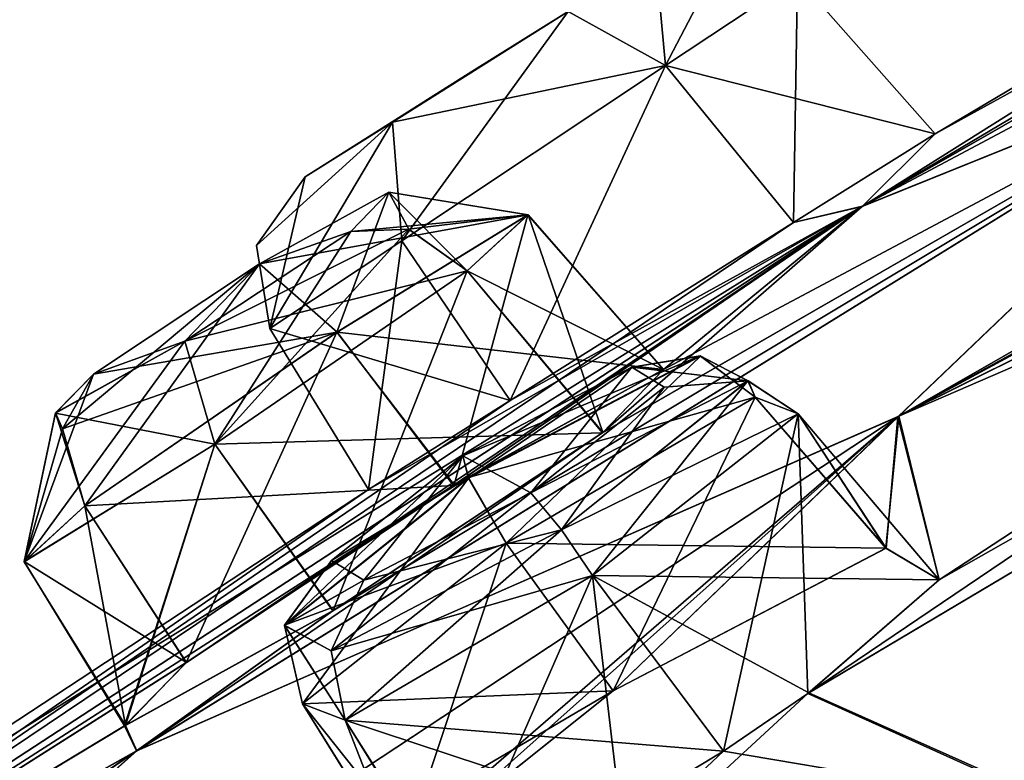
# Model space of a CAD drawing. Units: millimetres. Extents: x -306 to 300, y -57 to 127.
# Drawn here: x 199 to 203, y 84 to 87 of the extents above; entities that cross this region are included whole.
import ezdxf

# ---------------------------------------------------------------- set-up
doc = ezdxf.new("R2010")
doc.units = ezdxf.units.MM
doc.header["$LTSCALE"] = 65.185185
for name, color, linetype in [('126', 7, 'CONTINUOUS'), ('127', 7, 'CONTINUOUS'), ('298', 7, 'CONTINUOUS'), ('299', 7, 'CONTINUOUS'), ('318', 7, 'CONTINUOUS'), ('319', 7, 'CONTINUOUS'), ('328', 7, 'CONTINUOUS'), ('329', 7, 'CONTINUOUS'), ('348', 7, 'CONTINUOUS'), ('349', 7, 'CONTINUOUS'), ('354', 7, 'CONTINUOUS'), ('355', 7, 'CONTINUOUS'), ('366', 7, 'CONTINUOUS'), ('367', 7, 'CONTINUOUS'), ('368', 7, 'CONTINUOUS'), ('369', 7, 'CONTINUOUS'), ('380', 7, 'CONTINUOUS'), ('381', 7, 'CONTINUOUS'), ('52', 7, 'CONTINUOUS'), ('54', 7, 'CONTINUOUS'), ('56', 7, 'CONTINUOUS'), ('57', 7, 'CONTINUOUS'), ('58', 7, 'CONTINUOUS'), ('59', 7, 'CONTINUOUS')]:
    doc.layers.add(name, color=color, linetype=linetype)

msp = doc.modelspace()

# ---------------------------------------------------------------- linework, layer by layer
at = {"layer": '126', "linetype": 'Continuous'}
for points in [[(202.2115, 87.0585, -29.5), (201.1811, 86.9063, -28.6976), (201.6176, 86.6635, -28.2671), (202.2115, 87.0585, -29.5)], [(201.1811, 86.9063, -28.6976), (200.3902, 86.4093, -28.6971), (201.6176, 86.6635, -28.2671), (201.1811, 86.9063, -28.6976)], [(200.3902, 86.4093, -28.6971), (200.4331, 85.8753, -28.2671), (201.6176, 86.6635, -28.2671), (200.3902, 86.4093, -28.6971)], [(200.3902, 86.4093, -28.6971), (199.9973, 86.1622, -29.5), (199.8394, 85.4799, -29.5), (200.3902, 86.4093, -28.6971)], [(200.3902, 86.4093, -28.6971), (199.8394, 85.4799, -29.5), (200.4331, 85.8753, -28.2671), (200.3902, 86.4093, -28.6971)], [(199.8394, 85.4799, -29.5), (199.9973, 86.1622, -29.5), (199.7789, 85.8533, -29.5), (199.8394, 85.4799, -29.5)]]:
    msp.add_3dface(points, dxfattribs=at)
at = {"layer": '127', "linetype": 'Continuous'}
for points in [[(201.6176, 86.6635, -30.7329), (201.5732, 87.1527, -29.5), (201.9096, 87.2223, -29.5), (201.6176, 86.6635, -30.7329)], [(202.2115, 87.0585, -29.5), (201.6176, 86.6635, -30.7329), (201.9096, 87.2223, -29.5), (202.2115, 87.0585, -29.5)], [(201.1811, 86.9063, -30.3024), (201.5732, 87.1527, -29.5), (201.6176, 86.6635, -30.7329), (201.1811, 86.9063, -30.3024)], [(200.3901, 86.4092, -30.3028), (201.1811, 86.9063, -30.3024), (200.4331, 85.8753, -30.7329), (200.3901, 86.4092, -30.3028)], [(201.1811, 86.9063, -30.3024), (201.6176, 86.6635, -30.7329), (200.4331, 85.8753, -30.7329), (201.1811, 86.9063, -30.3024)], [(199.9973, 86.1622, -29.5), (200.3901, 86.4092, -30.3028), (199.7789, 85.8533, -29.5), (199.9973, 86.1622, -29.5)], [(200.3901, 86.4092, -30.3028), (199.8394, 85.4799, -29.5), (199.7789, 85.8533, -29.5), (200.3901, 86.4092, -30.3028)], [(200.3901, 86.4092, -30.3028), (200.4331, 85.8753, -30.7329), (199.8394, 85.4799, -29.5), (200.3901, 86.4092, -30.3028)]]:
    msp.add_3dface(points, dxfattribs=at)
at = {"layer": '298', "linetype": 'Continuous'}
for points in [[(200.9021, 84.5152, -10.2499), (200.4258, 83.087, -9.5114), (199.9858, 83.7919, -9.4443), (200.9021, 84.5152, -10.2499)], [(201.3823, 83.851, -10.3502), (200.4258, 83.087, -9.5114), (200.9021, 84.5152, -10.2499), (201.3823, 83.851, -10.3502)], [(200.1774, 83.7179, -8.0343), (201.8784, 83.5794, -7.3719), (201.2905, 84.3691, -7.4233), (200.1774, 83.7179, -8.0343)], [(200.4258, 83.087, -9.5114), (200.66, 82.9426, -8.0265), (199.9858, 83.7919, -9.4443), (200.4258, 83.087, -9.5114)], [(199.9858, 83.7919, -9.4443), (200.66, 82.9426, -8.0265), (200.1774, 83.7179, -8.0343), (199.9858, 83.7919, -9.4443)], [(200.66, 82.9426, -8.0265), (201.4262, 83.3068, -7.4245), (200.1774, 83.7179, -8.0343), (200.66, 82.9426, -8.0265)], [(201.4262, 83.3068, -7.4245), (201.8784, 83.5794, -7.3719), (200.1774, 83.7179, -8.0343), (201.4262, 83.3068, -7.4245)]]:
    msp.add_3dface(points, dxfattribs=at)
at = {"layer": '299', "linetype": 'Continuous'}
for points in [[(201.3823, 83.851, -10.3502), (200.9021, 84.5152, -10.2499), (202.0219, 85.171, -9.6425), (201.3823, 83.851, -10.3502)], [(202.6096, 84.4917, -9.7072), (201.3823, 83.851, -10.3502), (202.0219, 85.171, -9.6425), (202.6096, 84.4917, -9.7072)], [(202.2145, 85.0961, -8.2267), (202.6096, 84.4917, -9.7072), (202.0219, 85.171, -9.6425), (202.2145, 85.0961, -8.2267)], [(201.2905, 84.3691, -7.4233), (202.8495, 84.3497, -8.2102), (202.2145, 85.0961, -8.2267), (201.2905, 84.3691, -7.4233)], [(202.8495, 84.3497, -8.2102), (202.6096, 84.4917, -9.7072), (202.2145, 85.0961, -8.2267), (202.8495, 84.3497, -8.2102)], [(202.2632, 83.842, -7.4836), (202.8495, 84.3497, -8.2102), (201.2905, 84.3691, -7.4233), (202.2632, 83.842, -7.4836)], [(201.8784, 83.5794, -7.3719), (202.2632, 83.842, -7.4836), (201.2905, 84.3691, -7.4233), (201.8784, 83.5794, -7.3719)]]:
    msp.add_3dface(points, dxfattribs=at)
at = {"layer": '318', "linetype": 'Continuous'}
for points in [[(200.9021, 84.5152, -48.7502), (202.6101, 84.4919, -49.2936), (202.0218, 85.1709, -49.3573), (200.9021, 84.5152, -48.7502)], [(202.0218, 85.1709, -49.3573), (202.6101, 84.4919, -49.2936), (202.2147, 85.0963, -50.773), (202.0218, 85.1709, -49.3573)], [(202.2147, 85.0963, -50.773), (201.8785, 83.5794, -51.6283), (201.2906, 84.3692, -51.5768), (202.2147, 85.0963, -50.773)], [(202.2584, 83.8384, -51.5191), (201.8785, 83.5794, -51.6283), (202.2147, 85.0963, -50.773), (202.2584, 83.8384, -51.5191)], [(202.8497, 84.3497, -50.7897), (202.2584, 83.8384, -51.5191), (202.2147, 85.0963, -50.773), (202.8497, 84.3497, -50.7897)], [(202.6101, 84.4919, -49.2936), (202.8497, 84.3497, -50.7897), (202.2147, 85.0963, -50.773), (202.6101, 84.4919, -49.2936)], [(201.3823, 83.8509, -48.6499), (202.6101, 84.4919, -49.2936), (200.9021, 84.5152, -48.7502), (201.3823, 83.8509, -48.6499)]]:
    msp.add_3dface(points, dxfattribs=at)
at = {"layer": '319', "linetype": 'Continuous'}
for points in [[(201.3823, 83.8509, -48.6499), (200.9021, 84.5152, -48.7502), (199.9858, 83.7918, -49.5562), (201.3823, 83.8509, -48.6499)], [(201.2906, 84.3692, -51.5768), (200.6666, 82.9449, -50.9834), (200.1777, 83.718, -50.9662), (201.2906, 84.3692, -51.5768)], [(201.4151, 83.3006, -51.572), (200.6666, 82.9449, -50.9834), (201.2906, 84.3692, -51.5768), (201.4151, 83.3006, -51.572)], [(201.8785, 83.5794, -51.6283), (201.4151, 83.3006, -51.572), (201.2906, 84.3692, -51.5768), (201.8785, 83.5794, -51.6283)], [(200.4243, 83.0851, -49.4936), (201.3823, 83.8509, -48.6499), (199.9858, 83.7918, -49.5562), (200.4243, 83.0851, -49.4936)], [(200.1777, 83.718, -50.9662), (200.4243, 83.0851, -49.4936), (199.9858, 83.7918, -49.5562), (200.1777, 83.718, -50.9662)], [(200.6666, 82.9449, -50.9834), (200.4243, 83.0851, -49.4936), (200.1777, 83.718, -50.9662), (200.6666, 82.9449, -50.9834)]]:
    msp.add_3dface(points, dxfattribs=at)
at = {"layer": '328', "linetype": 'Continuous'}
for points in [[(200.7326, 84.8078, -10.059), (201.4662, 85.3059, -9.2808), (201.7756, 85.3566, -9.5186), (200.7326, 84.8078, -10.059)], [(200.9021, 84.5152, -10.2499), (200.7326, 84.8078, -10.059), (201.7756, 85.3566, -9.5186), (200.9021, 84.5152, -10.2499)], [(202.0219, 85.171, -9.6425), (200.9021, 84.5152, -10.2499), (201.7756, 85.3566, -9.5186), (202.0219, 85.171, -9.6425)], [(201.7756, 85.3566, -9.5186), (201.4662, 85.3059, -9.2808), (201.9896, 85.2447, -8.2435), (201.7756, 85.3566, -9.5186)], [(202.0219, 85.171, -9.6425), (201.7756, 85.3566, -9.5186), (201.9896, 85.2447, -8.2435), (202.0219, 85.171, -9.6425)], [(200.7073, 84.908, -9.6784), (201.4662, 85.3059, -9.2808), (200.7326, 84.8078, -10.059), (200.7073, 84.908, -9.6784)], [(201.4662, 85.3059, -9.2808), (201.6123, 85.2172, -8.35), (201.9896, 85.2447, -8.2435), (201.4662, 85.3059, -9.2808)], [(201.6123, 85.2172, -8.35), (201.0125, 84.742, -7.8357), (201.9896, 85.2447, -8.2435), (201.6123, 85.2172, -8.35)], [(201.9896, 85.2447, -8.2435), (201.0125, 84.742, -7.8357), (201.1504, 84.5746, -7.5062), (201.9896, 85.2447, -8.2435)], [(202.2145, 85.0961, -8.2267), (201.9896, 85.2447, -8.2435), (201.1504, 84.5746, -7.5062), (202.2145, 85.0961, -8.2267)], [(202.2145, 85.0961, -8.2267), (202.0219, 85.171, -9.6425), (201.9896, 85.2447, -8.2435), (202.2145, 85.0961, -8.2267)], [(201.2905, 84.3691, -7.4233), (202.2145, 85.0961, -8.2267), (201.1504, 84.5746, -7.5062), (201.2905, 84.3691, -7.4233)]]:
    msp.add_3dface(points, dxfattribs=at)
at = {"layer": '329', "linetype": 'Continuous'}
for points in [[(200.1155, 84.4361, -9.1619), (200.7073, 84.908, -9.6784), (199.9041, 84.1444, -9.3234), (200.1155, 84.4361, -9.1619)], [(200.7073, 84.908, -9.6784), (200.7326, 84.8078, -10.059), (199.9041, 84.1444, -9.3234), (200.7073, 84.908, -9.6784)], [(200.7326, 84.8078, -10.059), (199.9858, 83.7919, -9.4443), (199.9041, 84.1444, -9.3234), (200.7326, 84.8078, -10.059)], [(200.9021, 84.5152, -10.2499), (199.9858, 83.7919, -9.4443), (200.7326, 84.8078, -10.059), (200.9021, 84.5152, -10.2499)], [(201.0125, 84.742, -7.8357), (200.2614, 84.3479, -8.2364), (201.1504, 84.5746, -7.5062), (201.0125, 84.742, -7.8357)], [(201.1504, 84.5746, -7.5062), (200.2614, 84.3479, -8.2364), (200.1138, 84.0297, -8.0557), (201.1504, 84.5746, -7.5062)], [(201.2905, 84.3691, -7.4233), (201.1504, 84.5746, -7.5062), (200.1138, 84.0297, -8.0557), (201.2905, 84.3691, -7.4233)], [(200.2614, 84.3479, -8.2364), (200.1155, 84.4361, -9.1619), (199.9041, 84.1444, -9.3234), (200.2614, 84.3479, -8.2364)], [(200.1774, 83.7179, -8.0343), (201.2905, 84.3691, -7.4233), (200.1138, 84.0297, -8.0557), (200.1774, 83.7179, -8.0343)], [(200.1138, 84.0297, -8.0557), (200.2614, 84.3479, -8.2364), (199.9041, 84.1444, -9.3234), (200.1138, 84.0297, -8.0557)], [(199.9858, 83.7919, -9.4443), (200.1774, 83.7179, -8.0343), (199.9041, 84.1444, -9.3234), (199.9858, 83.7919, -9.4443)], [(200.1774, 83.7179, -8.0343), (200.1138, 84.0297, -8.0557), (199.9041, 84.1444, -9.3234), (200.1774, 83.7179, -8.0343)]]:
    msp.add_3dface(points, dxfattribs=at)
at = {"layer": '348', "linetype": 'Continuous'}
for points in [[(200.7074, 84.908, -49.3218), (200.1155, 84.4361, -49.8384), (200.7317, 84.8097, -48.9438), (200.7074, 84.908, -49.3218)], [(200.7317, 84.8097, -48.9438), (200.1155, 84.4361, -49.8384), (199.9045, 84.1464, -49.6777), (200.7317, 84.8097, -48.9438)], [(200.9021, 84.5152, -48.7502), (200.7317, 84.8097, -48.9438), (199.9045, 84.1464, -49.6777), (200.9021, 84.5152, -48.7502)], [(200.2615, 84.3479, -50.7639), (201.0126, 84.742, -51.1645), (200.114, 84.0308, -50.9442), (200.2615, 84.3479, -50.7639)], [(200.114, 84.0308, -50.9442), (201.0126, 84.742, -51.1645), (201.1505, 84.5746, -51.4939), (200.114, 84.0308, -50.9442)], [(200.1777, 83.718, -50.9662), (200.114, 84.0308, -50.9442), (201.1505, 84.5746, -51.4939), (200.1777, 83.718, -50.9662)], [(201.2906, 84.3692, -51.5768), (200.1777, 83.718, -50.9662), (201.1505, 84.5746, -51.4939), (201.2906, 84.3692, -51.5768)], [(199.9858, 83.7918, -49.5562), (200.9021, 84.5152, -48.7502), (199.9045, 84.1464, -49.6777), (199.9858, 83.7918, -49.5562)], [(200.1155, 84.4361, -49.8384), (200.2615, 84.3479, -50.7639), (199.9045, 84.1464, -49.6777), (200.1155, 84.4361, -49.8384)], [(199.9045, 84.1464, -49.6777), (200.2615, 84.3479, -50.7639), (200.114, 84.0308, -50.9442), (199.9045, 84.1464, -49.6777)], [(200.1777, 83.718, -50.9662), (199.9858, 83.7918, -49.5562), (199.9045, 84.1464, -49.6777), (200.1777, 83.718, -50.9662)], [(200.1777, 83.718, -50.9662), (199.9045, 84.1464, -49.6777), (200.114, 84.0308, -50.9442), (200.1777, 83.718, -50.9662)]]:
    msp.add_3dface(points, dxfattribs=at)
at = {"layer": '349', "linetype": 'Continuous'}
for points in [[(201.4662, 85.3059, -49.7193), (200.7074, 84.908, -49.3218), (201.7738, 85.3572, -49.4827), (201.4662, 85.3059, -49.7193)], [(200.7074, 84.908, -49.3218), (200.7317, 84.8097, -48.9438), (201.7738, 85.3572, -49.4827), (200.7074, 84.908, -49.3218)], [(200.7317, 84.8097, -48.9438), (202.0218, 85.1709, -49.3573), (201.7738, 85.3572, -49.4827), (200.7317, 84.8097, -48.9438)], [(201.9886, 85.2451, -50.7564), (201.4662, 85.3059, -49.7193), (201.7738, 85.3572, -49.4827), (201.9886, 85.2451, -50.7564)], [(202.0218, 85.1709, -49.3573), (201.9886, 85.2451, -50.7564), (201.7738, 85.3572, -49.4827), (202.0218, 85.1709, -49.3573)], [(201.6124, 85.2172, -50.6501), (201.4662, 85.3059, -49.7193), (201.9886, 85.2451, -50.7564), (201.6124, 85.2172, -50.6501)], [(201.0126, 84.742, -51.1645), (201.6124, 85.2172, -50.6501), (201.1505, 84.5746, -51.4939), (201.0126, 84.742, -51.1645)], [(201.1505, 84.5746, -51.4939), (201.6124, 85.2172, -50.6501), (201.9886, 85.2451, -50.7564), (201.1505, 84.5746, -51.4939)], [(201.2906, 84.3692, -51.5768), (201.1505, 84.5746, -51.4939), (201.9886, 85.2451, -50.7564), (201.2906, 84.3692, -51.5768)], [(202.2147, 85.0963, -50.773), (201.2906, 84.3692, -51.5768), (201.9886, 85.2451, -50.7564), (202.2147, 85.0963, -50.773)], [(202.0218, 85.1709, -49.3573), (202.2147, 85.0963, -50.773), (201.9886, 85.2451, -50.7564), (202.0218, 85.1709, -49.3573)], [(200.9021, 84.5152, -48.7502), (202.0218, 85.1709, -49.3573), (200.7317, 84.8097, -48.9438), (200.9021, 84.5152, -48.7502)]]:
    msp.add_3dface(points, dxfattribs=at)
at = {"layer": '354', "linetype": 'Continuous'}
for points in [[(200.9995, 85.9912, -20.9239), (200.6678, 84.7765, -22.0044), (200.1406, 85.4635, -21.9304), (200.9995, 85.9912, -20.9239)], [(201.6093, 85.2963, -20.9441), (200.6678, 84.7765, -22.0044), (200.9995, 85.9912, -20.9239), (201.6093, 85.2963, -20.9441)], [(200.7259, 85.7393, -19.5488), (201.6093, 85.2963, -20.9441), (200.9995, 85.9912, -20.9239), (200.7259, 85.7393, -19.5488)], [(201.3356, 85.0118, -19.4901), (201.6093, 85.2963, -20.9441), (200.7259, 85.7393, -19.5488), (201.3356, 85.0118, -19.4901)], [(200.1406, 85.4635, -21.9304), (199.4631, 83.9773, -21.6154), (199.007, 84.6825, -21.5635), (200.1406, 85.4635, -21.9304)], [(200.6678, 84.7765, -22.0044), (199.4631, 83.9773, -21.6154), (200.1406, 85.4635, -21.9304), (200.6678, 84.7765, -22.0044)]]:
    msp.add_3dface(points, dxfattribs=at)
at = {"layer": '355', "linetype": 'Continuous'}
for points in [[(201.3356, 85.0118, -19.4901), (200.7259, 85.7393, -19.5488), (199.5917, 84.9596, -19.1823), (201.3356, 85.0118, -19.4901)], [(200.1219, 84.2104, -19.1041), (201.3356, 85.0118, -19.4901), (199.5917, 84.9596, -19.1823), (200.1219, 84.2104, -19.1041)], [(198.7333, 84.4315, -20.1884), (199.1892, 83.6942, -20.1614), (199.5917, 84.9596, -19.1823), (198.7333, 84.4315, -20.1884)], [(199.1892, 83.6942, -20.1614), (200.1219, 84.2104, -19.1041), (199.5917, 84.9596, -19.1823), (199.1892, 83.6942, -20.1614)], [(199.007, 84.6825, -21.5635), (199.1892, 83.6942, -20.1614), (198.7333, 84.4315, -20.1884), (199.007, 84.6825, -21.5635)], [(199.4631, 83.9773, -21.6154), (199.1892, 83.6942, -20.1614), (199.007, 84.6825, -21.5635), (199.4631, 83.9773, -21.6154)]]:
    msp.add_3dface(points, dxfattribs=at)
at = {"layer": '366', "linetype": 'Continuous'}
for points in [[(200.7262, 85.7396, -39.4508), (200.1231, 84.2112, -39.8959), (199.5918, 84.9597, -39.8173), (200.7262, 85.7396, -39.4508)], [(201.336, 85.012, -39.5095), (200.1231, 84.2112, -39.8959), (200.7262, 85.7396, -39.4508), (201.336, 85.012, -39.5095)], [(199.5918, 84.9597, -39.8173), (199.1849, 83.6927, -38.8203), (198.7335, 84.4317, -38.811), (199.5918, 84.9597, -39.8173)], [(200.1231, 84.2112, -39.8959), (199.1849, 83.6927, -38.8203), (199.5918, 84.9597, -39.8173), (200.1231, 84.2112, -39.8959)], [(198.7335, 84.4317, -38.811), (199.4632, 83.9774, -37.3844), (199.0072, 84.6827, -37.4363), (198.7335, 84.4317, -38.811)], [(199.1849, 83.6927, -38.8203), (199.4632, 83.9774, -37.3844), (198.7335, 84.4317, -38.811), (199.1849, 83.6927, -38.8203)]]:
    msp.add_3dface(points, dxfattribs=at)
at = {"layer": '367', "linetype": 'Continuous'}
for points in [[(200.1411, 85.4638, -37.0694), (201.6099, 85.2966, -38.0568), (200.9999, 85.9914, -38.076), (200.1411, 85.4638, -37.0694)], [(201.336, 85.012, -39.5095), (200.7262, 85.7396, -39.4508), (200.9999, 85.9914, -38.076), (201.336, 85.012, -39.5095)], [(201.6099, 85.2966, -38.0568), (201.336, 85.012, -39.5095), (200.9999, 85.9914, -38.076), (201.6099, 85.2966, -38.0568)], [(199.0072, 84.6827, -37.4363), (200.665, 84.7748, -36.9943), (200.1411, 85.4638, -37.0694), (199.0072, 84.6827, -37.4363)], [(200.665, 84.7748, -36.9943), (201.6099, 85.2966, -38.0568), (200.1411, 85.4638, -37.0694), (200.665, 84.7748, -36.9943)], [(199.4632, 83.9774, -37.3844), (200.665, 84.7748, -36.9943), (199.0072, 84.6827, -37.4363), (199.4632, 83.9774, -37.3844)]]:
    msp.add_3dface(points, dxfattribs=at)
at = {"layer": '368', "linetype": 'Continuous'}
for points in [[(200.2028, 85.9174, -19.8674), (199.4564, 85.4235, -19.6275), (200.463, 85.9277, -19.6504), (200.2028, 85.9174, -19.8674)], [(199.4564, 85.4235, -19.6275), (200.7259, 85.7393, -19.5488), (200.463, 85.9277, -19.6504), (199.4564, 85.4235, -19.6275)], [(200.7259, 85.7393, -19.5488), (199.4564, 85.4235, -19.6275), (199.5917, 84.9596, -19.1823), (200.7259, 85.7393, -19.5488)], [(199.4564, 85.4235, -19.6275), (198.8741, 85.1003, -20.2882), (199.5917, 84.9596, -19.1823), (199.4564, 85.4235, -19.6275)], [(198.8741, 85.1003, -20.2882), (199.0449, 85.2756, -21.1823), (198.7333, 84.4315, -20.1884), (198.8741, 85.1003, -20.2882)], [(198.7333, 84.4315, -20.1884), (199.0449, 85.2756, -21.1823), (198.9065, 85.0296, -21.4396), (198.7333, 84.4315, -20.1884)], [(198.8741, 85.1003, -20.2882), (198.7333, 84.4315, -20.1884), (199.5917, 84.9596, -19.1823), (198.8741, 85.1003, -20.2882)], [(199.007, 84.6825, -21.5635), (198.7333, 84.4315, -20.1884), (198.9065, 85.0296, -21.4396), (199.007, 84.6825, -21.5635)]]:
    msp.add_3dface(points, dxfattribs=at)
at = {"layer": '369', "linetype": 'Continuous'}
for points in [[(199.7923, 85.7712, -21.4222), (200.3742, 86.0933, -20.7595), (200.1406, 85.4635, -21.9304), (199.7923, 85.7712, -21.4222)], [(200.3742, 86.0933, -20.7595), (200.9995, 85.9912, -20.9239), (200.1406, 85.4635, -21.9304), (200.3742, 86.0933, -20.7595)], [(200.3742, 86.0933, -20.7595), (200.2028, 85.9174, -19.8674), (200.9995, 85.9912, -20.9239), (200.3742, 86.0933, -20.7595)], [(200.9995, 85.9912, -20.9239), (200.2028, 85.9174, -19.8674), (200.463, 85.9277, -19.6504), (200.9995, 85.9912, -20.9239)], [(200.7259, 85.7393, -19.5488), (200.9995, 85.9912, -20.9239), (200.463, 85.9277, -19.6504), (200.7259, 85.7393, -19.5488)], [(199.0449, 85.2756, -21.1823), (199.7923, 85.7712, -21.4222), (198.9065, 85.0296, -21.4396), (199.0449, 85.2756, -21.1823)], [(199.7923, 85.7712, -21.4222), (199.007, 84.6825, -21.5635), (198.9065, 85.0296, -21.4396), (199.7923, 85.7712, -21.4222)], [(199.7923, 85.7712, -21.4222), (200.1406, 85.4635, -21.9304), (199.007, 84.6825, -21.5635), (199.7923, 85.7712, -21.4222)]]:
    msp.add_3dface(points, dxfattribs=at)
at = {"layer": '380', "linetype": 'Continuous'}
for points in [[(200.3745, 86.0935, -38.24), (199.7924, 85.7713, -37.5775), (200.9999, 85.9914, -38.076), (200.3745, 86.0935, -38.24)], [(200.2031, 85.9176, -39.1322), (200.3745, 86.0935, -38.24), (200.4634, 85.928, -39.3491), (200.2031, 85.9176, -39.1322)], [(200.7262, 85.7396, -39.4508), (200.3745, 86.0935, -38.24), (200.9999, 85.9914, -38.076), (200.7262, 85.7396, -39.4508)], [(200.3745, 86.0935, -38.24), (200.7262, 85.7396, -39.4508), (200.4634, 85.928, -39.3491), (200.3745, 86.0935, -38.24)], [(199.7924, 85.7713, -37.5775), (200.1411, 85.4638, -37.0694), (200.9999, 85.9914, -38.076), (199.7924, 85.7713, -37.5775)], [(199.7924, 85.7713, -37.5775), (199.0451, 85.2757, -37.8174), (200.1411, 85.4638, -37.0694), (199.7924, 85.7713, -37.5775)], [(200.1411, 85.4638, -37.0694), (199.0451, 85.2757, -37.8174), (198.9067, 85.0297, -37.5602), (200.1411, 85.4638, -37.0694)], [(199.0072, 84.6827, -37.4363), (200.1411, 85.4638, -37.0694), (198.9067, 85.0297, -37.5602), (199.0072, 84.6827, -37.4363)]]:
    msp.add_3dface(points, dxfattribs=at)
at = {"layer": '381', "linetype": 'Continuous'}
for points in [[(199.4566, 85.4237, -39.3721), (200.2031, 85.9176, -39.1322), (199.5918, 84.9597, -39.8173), (199.4566, 85.4237, -39.3721)], [(199.5918, 84.9597, -39.8173), (200.2031, 85.9176, -39.1322), (200.4634, 85.928, -39.3491), (199.5918, 84.9597, -39.8173)], [(200.7262, 85.7396, -39.4508), (199.5918, 84.9597, -39.8173), (200.4634, 85.928, -39.3491), (200.7262, 85.7396, -39.4508)], [(198.8744, 85.1005, -38.7115), (199.4566, 85.4237, -39.3721), (198.7335, 84.4317, -38.811), (198.8744, 85.1005, -38.7115)], [(199.4566, 85.4237, -39.3721), (199.5918, 84.9597, -39.8173), (198.7335, 84.4317, -38.811), (199.4566, 85.4237, -39.3721)], [(199.0451, 85.2757, -37.8174), (198.8744, 85.1005, -38.7115), (198.9067, 85.0297, -37.5602), (199.0451, 85.2757, -37.8174)], [(198.8744, 85.1005, -38.7115), (198.7335, 84.4317, -38.811), (199.0072, 84.6827, -37.4363), (198.8744, 85.1005, -38.7115)], [(198.8744, 85.1005, -38.7115), (199.0072, 84.6827, -37.4363), (198.9067, 85.0297, -37.5602), (198.8744, 85.1005, -38.7115)]]:
    msp.add_3dface(points, dxfattribs=at)
at = {"layer": '52', "linetype": 'Continuous'}
for points in [[(209.5348, 90.0523, -24.1586), (202.8306, 86.3569, -29.5), (202.5047, 86.0311, -24.0317), (209.5348, 90.0523, -24.1586)], [(209.5348, 90.0523, -24.1586), (202.5047, 86.0311, -24.0317), (209.2846, 89.642, -20.1308), (209.5348, 90.0523, -24.1586)], [(206.2038, 88.3566, -29.5), (202.8306, 86.3569, -29.5), (209.5348, 90.0523, -24.1586), (206.2038, 88.3566, -29.5)], [(209.2846, 89.642, -20.1308), (202.5047, 86.0311, -24.0317), (204.4951, 86.8333, -18.6193), (209.2846, 89.642, -20.1308)], [(209.641, 89.08, -13.4728), (204.4951, 86.8333, -18.6193), (202.6679, 85.0867, -13.0975), (209.641, 89.08, -13.4728)], [(209.641, 89.08, -13.4728), (202.6679, 85.0867, -13.0975), (209.5884, 88.8935, -12.3805), (209.641, 89.08, -13.4728)], [(202.6679, 85.0867, -13.0975), (208.3412, 88.1541, -11.9919), (209.5884, 88.8935, -12.3805), (202.6679, 85.0867, -13.0975)], [(208.3412, 88.1541, -11.9919), (202.6679, 85.0867, -13.0975), (208.111, 87.7956, -10.551), (208.3412, 88.1541, -11.9919)], [(202.2632, 83.842, -7.4836), (208.8828, 87.7784, -8.0715), (202.8495, 84.3497, -8.2102), (202.2632, 83.842, -7.4836)], [(208.8828, 87.7784, -8.0715), (202.2632, 83.842, -7.4836), (203.4413, 83.3144, -2.2861), (208.8828, 87.7784, -8.0715)], [(202.6679, 85.0867, -13.0975), (208.8828, 87.7784, -8.0715), (208.111, 87.7956, -10.551), (202.6679, 85.0867, -13.0975)], [(208.8828, 87.7784, -8.0715), (202.6679, 85.0867, -13.0975), (202.8495, 84.3497, -8.2102), (208.8828, 87.7784, -8.0715)], [(204.4951, 86.8333, -18.6193), (199.2399, 83.5813, -18.4774), (202.6679, 85.0867, -13.0975), (204.4951, 86.8333, -18.6193)], [(199.2399, 83.5813, -18.4774), (204.4951, 86.8333, -18.6193), (200.1219, 84.2104, -19.1041), (199.2399, 83.5813, -18.4774)], [(204.4951, 86.8333, -18.6193), (201.3356, 85.0118, -19.4901), (200.1219, 84.2104, -19.1041), (204.4951, 86.8333, -18.6193)], [(201.3356, 85.0118, -19.4901), (204.4951, 86.8333, -18.6193), (201.6093, 85.2963, -20.9441), (201.3356, 85.0118, -19.4901)], [(204.4951, 86.8333, -18.6193), (202.5047, 86.0311, -24.0317), (201.6093, 85.2963, -20.9441), (204.4951, 86.8333, -18.6193)], [(202.8306, 86.3569, -29.5), (202.1936, 85.9569, -28.2005), (202.5047, 86.0311, -24.0317), (202.8306, 86.3569, -29.5)], [(195.7321, 81.6116, -23.9662), (202.5047, 86.0311, -24.0317), (197.2401, 82.7562, -29.5), (195.7321, 81.6116, -23.9662)], [(202.5047, 86.0311, -24.0317), (195.7321, 81.6116, -23.9662), (200.6678, 84.7765, -22.0044), (202.5047, 86.0311, -24.0317)], [(202.5047, 86.0311, -24.0317), (200.2817, 84.756, -29.5), (197.2401, 82.7562, -29.5), (202.5047, 86.0311, -24.0317)], [(200.9189, 85.1566, -28.2003), (200.2817, 84.756, -29.5), (202.5047, 86.0311, -24.0317), (200.9189, 85.1566, -28.2003)], [(201.6093, 85.2963, -20.9441), (202.5047, 86.0311, -24.0317), (200.6678, 84.7765, -22.0044), (201.6093, 85.2963, -20.9441)], [(202.1936, 85.9569, -28.2005), (200.9189, 85.1566, -28.2003), (202.5047, 86.0311, -24.0317), (202.1936, 85.9569, -28.2005)], [(202.6679, 85.0867, -13.0975), (199.2399, 83.5813, -18.4774), (195.968, 80.6682, -12.9123), (202.6679, 85.0867, -13.0975)], [(202.6679, 85.0867, -13.0975), (195.968, 80.6682, -12.9123), (201.3823, 83.851, -10.3502), (202.6679, 85.0867, -13.0975)], [(202.6096, 84.4917, -9.7072), (202.6679, 85.0867, -13.0975), (201.3823, 83.851, -10.3502), (202.6096, 84.4917, -9.7072)], [(202.8495, 84.3497, -8.2102), (202.6679, 85.0867, -13.0975), (202.6096, 84.4917, -9.7072), (202.8495, 84.3497, -8.2102)], [(200.6678, 84.7765, -22.0044), (195.7321, 81.6116, -23.9662), (199.4631, 83.9773, -21.6154), (200.6678, 84.7765, -22.0044)], [(199.1892, 83.6942, -20.1614), (199.2399, 83.5813, -18.4774), (200.1219, 84.2104, -19.1041), (199.1892, 83.6942, -20.1614)], [(199.4631, 83.9773, -21.6154), (195.7321, 81.6116, -23.9662), (199.1892, 83.6942, -20.1614), (199.4631, 83.9773, -21.6154)], [(201.3823, 83.851, -10.3502), (195.968, 80.6682, -12.9123), (200.4258, 83.087, -9.5114), (201.3823, 83.851, -10.3502)], [(203.4413, 83.3144, -2.2861), (202.2632, 83.842, -7.4836), (201.8784, 83.5794, -7.3719), (203.4413, 83.3144, -2.2861)], [(195.7321, 81.6116, -23.9662), (199.2399, 83.5813, -18.4774), (199.1892, 83.6942, -20.1614), (195.7321, 81.6116, -23.9662)], [(199.2399, 83.5813, -18.4774), (195.7321, 81.6116, -23.9662), (194.209, 80.1443, -18.4084), (199.2399, 83.5813, -18.4774)], [(199.2399, 83.5813, -18.4774), (194.209, 80.1443, -18.4084), (195.968, 80.6682, -12.9123), (199.2399, 83.5813, -18.4774)], [(201.4262, 83.3068, -7.4245), (203.4413, 83.3144, -2.2861), (201.8784, 83.5794, -7.3719), (201.4262, 83.3068, -7.4245)]]:
    msp.add_3dface(points, dxfattribs=at)
at = {"layer": '54', "linetype": 'Continuous'}
for points in [[(206.2038, 88.3566, -29.5), (209.3931, 90.1156, -29.5), (202.503, 86.03, -34.9683), (206.2038, 88.3566, -29.5)], [(202.503, 86.03, -34.9683), (209.3931, 90.1156, -29.5), (209.5327, 90.0512, -34.8415), (202.503, 86.03, -34.9683)], [(202.503, 86.03, -34.9683), (209.5327, 90.0512, -34.8415), (204.4924, 86.8318, -40.3808), (202.503, 86.03, -34.9683)], [(202.6626, 85.0835, -45.9027), (204.4924, 86.8318, -40.3808), (209.6348, 89.0766, -45.5276), (202.6626, 85.0835, -45.9027)], [(202.6626, 85.0835, -45.9027), (209.6348, 89.0766, -45.5276), (208.3413, 88.1542, -47.008), (202.6626, 85.0835, -45.9027)], [(202.8306, 86.3569, -29.5), (206.2038, 88.3566, -29.5), (202.503, 86.03, -34.9683), (202.8306, 86.3569, -29.5)], [(202.6626, 85.0835, -45.9027), (208.3413, 88.1542, -47.008), (208.1105, 87.7958, -48.4465), (202.6626, 85.0835, -45.9027)], [(208.896, 87.7859, -50.9275), (202.2584, 83.8384, -51.5191), (208.1105, 87.7958, -48.4465), (208.896, 87.7859, -50.9275)], [(202.2584, 83.8384, -51.5191), (202.8497, 84.3497, -50.7897), (208.1105, 87.7958, -48.4465), (202.2584, 83.8384, -51.5191)], [(208.896, 87.7859, -50.9275), (203.4325, 83.3089, -56.7145), (202.2584, 83.8384, -51.5191), (208.896, 87.7859, -50.9275)], [(202.8497, 84.3497, -50.7897), (202.6626, 85.0835, -45.9027), (208.1105, 87.7958, -48.4465), (202.8497, 84.3497, -50.7897)], [(199.2385, 83.5804, -40.5226), (204.4924, 86.8318, -40.3808), (202.6626, 85.0835, -45.9027), (199.2385, 83.5804, -40.5226)], [(204.4924, 86.8318, -40.3808), (199.2385, 83.5804, -40.5226), (201.336, 85.012, -39.5095), (204.4924, 86.8318, -40.3808)], [(202.503, 86.03, -34.9683), (204.4924, 86.8318, -40.3808), (201.336, 85.012, -39.5095), (202.503, 86.03, -34.9683)], [(202.1943, 85.9572, -30.7991), (202.8306, 86.3569, -29.5), (202.503, 86.03, -34.9683), (202.1943, 85.9572, -30.7991)], [(195.7306, 81.6106, -35.0338), (202.1943, 85.9572, -30.7991), (202.503, 86.03, -34.9683), (195.7306, 81.6106, -35.0338)], [(195.7306, 81.6106, -35.0338), (202.503, 86.03, -34.9683), (199.4632, 83.9774, -37.3844), (195.7306, 81.6106, -35.0338)], [(199.4632, 83.9774, -37.3844), (202.503, 86.03, -34.9683), (200.665, 84.7748, -36.9943), (199.4632, 83.9774, -37.3844)], [(200.665, 84.7748, -36.9943), (202.503, 86.03, -34.9683), (201.6099, 85.2966, -38.0568), (200.665, 84.7748, -36.9943)], [(202.503, 86.03, -34.9683), (201.336, 85.012, -39.5095), (201.6099, 85.2966, -38.0568), (202.503, 86.03, -34.9683)], [(200.9199, 85.1572, -30.8004), (202.1943, 85.9572, -30.7991), (195.7306, 81.6106, -35.0338), (200.9199, 85.1572, -30.8004)], [(200.2817, 84.756, -29.5), (200.9199, 85.1572, -30.8004), (195.7306, 81.6106, -35.0338), (200.2817, 84.756, -29.5)], [(195.9636, 80.6652, -46.0878), (199.2385, 83.5804, -40.5226), (202.6626, 85.0835, -45.9027), (195.9636, 80.6652, -46.0878)], [(195.9636, 80.6652, -46.0878), (202.6626, 85.0835, -45.9027), (197.9741, 81.029, -51.5332), (195.9636, 80.6652, -46.0878)], [(197.9741, 81.029, -51.5332), (202.6626, 85.0835, -45.9027), (200.4243, 83.0851, -49.4936), (197.9741, 81.029, -51.5332)], [(200.4243, 83.0851, -49.4936), (202.6626, 85.0835, -45.9027), (201.3823, 83.8509, -48.6499), (200.4243, 83.0851, -49.4936)], [(201.3823, 83.8509, -48.6499), (202.6626, 85.0835, -45.9027), (202.6101, 84.4919, -49.2936), (201.3823, 83.8509, -48.6499)], [(202.6101, 84.4919, -49.2936), (202.6626, 85.0835, -45.9027), (202.8497, 84.3497, -50.7897), (202.6101, 84.4919, -49.2936)], [(201.336, 85.012, -39.5095), (199.2385, 83.5804, -40.5226), (200.1231, 84.2112, -39.8959), (201.336, 85.012, -39.5095)], [(197.2401, 82.7562, -29.5), (200.2817, 84.756, -29.5), (195.7306, 81.6106, -35.0338), (197.2401, 82.7562, -29.5)], [(200.1231, 84.2112, -39.8959), (199.2385, 83.5804, -40.5226), (199.1849, 83.6927, -38.8203), (200.1231, 84.2112, -39.8959)], [(199.1849, 83.6927, -38.8203), (195.7306, 81.6106, -35.0338), (199.4632, 83.9774, -37.3844), (199.1849, 83.6927, -38.8203)], [(203.4325, 83.3089, -56.7145), (196.8448, 78.8414, -56.9848), (202.2584, 83.8384, -51.5191), (203.4325, 83.3089, -56.7145)], [(202.2584, 83.8384, -51.5191), (196.8448, 78.8414, -56.9848), (201.8785, 83.5794, -51.6283), (202.2584, 83.8384, -51.5191)], [(199.2385, 83.5804, -40.5226), (195.7306, 81.6106, -35.0338), (199.1849, 83.6927, -38.8203), (199.2385, 83.5804, -40.5226)], [(194.2095, 80.1448, -40.5901), (199.2385, 83.5804, -40.5226), (194.1492, 80.0843, -40.7605), (194.2095, 80.1448, -40.5901)], [(199.2385, 83.5804, -40.5226), (195.9636, 80.6652, -46.0878), (194.1492, 80.0843, -40.7605), (199.2385, 83.5804, -40.5226)], [(194.2095, 80.1448, -40.5901), (195.7306, 81.6106, -35.0338), (199.2385, 83.5804, -40.5226), (194.2095, 80.1448, -40.5901)], [(201.8785, 83.5794, -51.6283), (196.8448, 78.8414, -56.9848), (201.4151, 83.3006, -51.572), (201.8785, 83.5794, -51.6283)]]:
    msp.add_3dface(points, dxfattribs=at)
at = {"layer": '56', "linetype": 'Continuous'}
for points in [[(201.3674, 87.0249, -29.5), (200.7468, 86.6368, -29.5), (201.1811, 86.9063, -28.6976), (201.3674, 87.0249, -29.5)], [(201.1811, 86.9063, -28.6976), (200.7468, 86.6368, -29.5), (200.3902, 86.4093, -28.6971), (201.1811, 86.9063, -28.6976)], [(200.7468, 86.6368, -29.5), (200.1281, 86.2455, -29.5), (200.3902, 86.4093, -28.6971), (200.7468, 86.6368, -29.5)], [(199.9973, 86.1622, -29.5), (200.3902, 86.4093, -28.6971), (200.1281, 86.2455, -29.5), (199.9973, 86.1622, -29.5)], [(200.3742, 86.0933, -20.7595), (199.7923, 85.7712, -21.4222), (200.2028, 85.9174, -19.8674), (200.3742, 86.0933, -20.7595)], [(200.2028, 85.9174, -19.8674), (199.7923, 85.7712, -21.4222), (199.4564, 85.4235, -19.6275), (200.2028, 85.9174, -19.8674)], [(199.7923, 85.7712, -21.4222), (199.0449, 85.2756, -21.1823), (199.4564, 85.4235, -19.6275), (199.7923, 85.7712, -21.4222)], [(199.4564, 85.4235, -19.6275), (199.0449, 85.2756, -21.1823), (198.8741, 85.1003, -20.2882), (199.4564, 85.4235, -19.6275)], [(200.7073, 84.908, -9.6784), (201.0125, 84.742, -7.8357), (201.4662, 85.3059, -9.2808), (200.7073, 84.908, -9.6784)], [(201.4662, 85.3059, -9.2808), (201.0125, 84.742, -7.8357), (201.6123, 85.2172, -8.35), (201.4662, 85.3059, -9.2808)], [(200.1155, 84.4361, -9.1619), (200.2614, 84.3479, -8.2364), (200.7073, 84.908, -9.6784), (200.1155, 84.4361, -9.1619)], [(200.2614, 84.3479, -8.2364), (201.0125, 84.742, -7.8357), (200.7073, 84.908, -9.6784), (200.2614, 84.3479, -8.2364)]]:
    msp.add_3dface(points, dxfattribs=at)
at = {"layer": '57', "linetype": 'Continuous'}
for points in [[(200.7468, 86.6368, -29.5), (201.3674, 87.0249, -29.5), (201.1811, 86.9063, -30.3024), (200.7468, 86.6368, -29.5)], [(200.3901, 86.4092, -30.3028), (200.7468, 86.6368, -29.5), (201.1811, 86.9063, -30.3024), (200.3901, 86.4092, -30.3028)], [(200.1281, 86.2455, -29.5), (200.7468, 86.6368, -29.5), (200.3901, 86.4092, -30.3028), (200.1281, 86.2455, -29.5)], [(199.9973, 86.1622, -29.5), (200.1281, 86.2455, -29.5), (200.3901, 86.4092, -30.3028), (199.9973, 86.1622, -29.5)], [(200.3745, 86.0935, -38.24), (200.2031, 85.9176, -39.1322), (199.7924, 85.7713, -37.5775), (200.3745, 86.0935, -38.24)], [(200.2031, 85.9176, -39.1322), (199.4566, 85.4237, -39.3721), (199.7924, 85.7713, -37.5775), (200.2031, 85.9176, -39.1322)], [(199.4566, 85.4237, -39.3721), (199.0451, 85.2757, -37.8174), (199.7924, 85.7713, -37.5775), (199.4566, 85.4237, -39.3721)], [(198.8744, 85.1005, -38.7115), (199.0451, 85.2757, -37.8174), (199.4566, 85.4237, -39.3721), (198.8744, 85.1005, -38.7115)], [(201.4662, 85.3059, -49.7193), (201.0126, 84.742, -51.1645), (200.7074, 84.908, -49.3218), (201.4662, 85.3059, -49.7193)], [(201.6124, 85.2172, -50.6501), (201.0126, 84.742, -51.1645), (201.4662, 85.3059, -49.7193), (201.6124, 85.2172, -50.6501)], [(200.1155, 84.4361, -49.8384), (200.7074, 84.908, -49.3218), (200.2615, 84.3479, -50.7639), (200.1155, 84.4361, -49.8384)], [(200.7074, 84.908, -49.3218), (201.0126, 84.742, -51.1645), (200.2615, 84.3479, -50.7639), (200.7074, 84.908, -49.3218)]]:
    msp.add_3dface(points, dxfattribs=at)
at = {"layer": '58', "linetype": 'Continuous'}
for points in [[(202.2115, 87.0585, -29.5), (202.1943, 85.9572, -30.7991), (201.6176, 86.6635, -30.7329), (202.2115, 87.0585, -29.5)], [(202.8306, 86.3569, -29.5), (202.1943, 85.9572, -30.7991), (202.2115, 87.0585, -29.5), (202.8306, 86.3569, -29.5)], [(201.6176, 86.6635, -30.7329), (200.9199, 85.1572, -30.8004), (200.4331, 85.8753, -30.7329), (201.6176, 86.6635, -30.7329)], [(202.1943, 85.9572, -30.7991), (200.9199, 85.1572, -30.8004), (201.6176, 86.6635, -30.7329), (202.1943, 85.9572, -30.7991)], [(200.4331, 85.8753, -30.7329), (200.2817, 84.756, -29.5), (199.8394, 85.4799, -29.5), (200.4331, 85.8753, -30.7329)], [(200.9199, 85.1572, -30.8004), (200.2817, 84.756, -29.5), (200.4331, 85.8753, -30.7329), (200.9199, 85.1572, -30.8004)]]:
    msp.add_3dface(points, dxfattribs=at)
at = {"layer": '59', "linetype": 'Continuous'}
for points in [[(202.8306, 86.3569, -29.5), (202.2115, 87.0585, -29.5), (201.6176, 86.6635, -28.2671), (202.8306, 86.3569, -29.5)], [(200.4331, 85.8753, -28.2671), (200.9189, 85.1566, -28.2003), (201.6176, 86.6635, -28.2671), (200.4331, 85.8753, -28.2671)], [(200.9189, 85.1566, -28.2003), (202.1936, 85.9569, -28.2005), (201.6176, 86.6635, -28.2671), (200.9189, 85.1566, -28.2003)], [(202.1936, 85.9569, -28.2005), (202.8306, 86.3569, -29.5), (201.6176, 86.6635, -28.2671), (202.1936, 85.9569, -28.2005)], [(199.8394, 85.4799, -29.5), (200.9189, 85.1566, -28.2003), (200.4331, 85.8753, -28.2671), (199.8394, 85.4799, -29.5)], [(200.2817, 84.756, -29.5), (200.9189, 85.1566, -28.2003), (199.8394, 85.4799, -29.5), (200.2817, 84.756, -29.5)]]:
    msp.add_3dface(points, dxfattribs=at)

doc.saveas('drawing.dxf')
